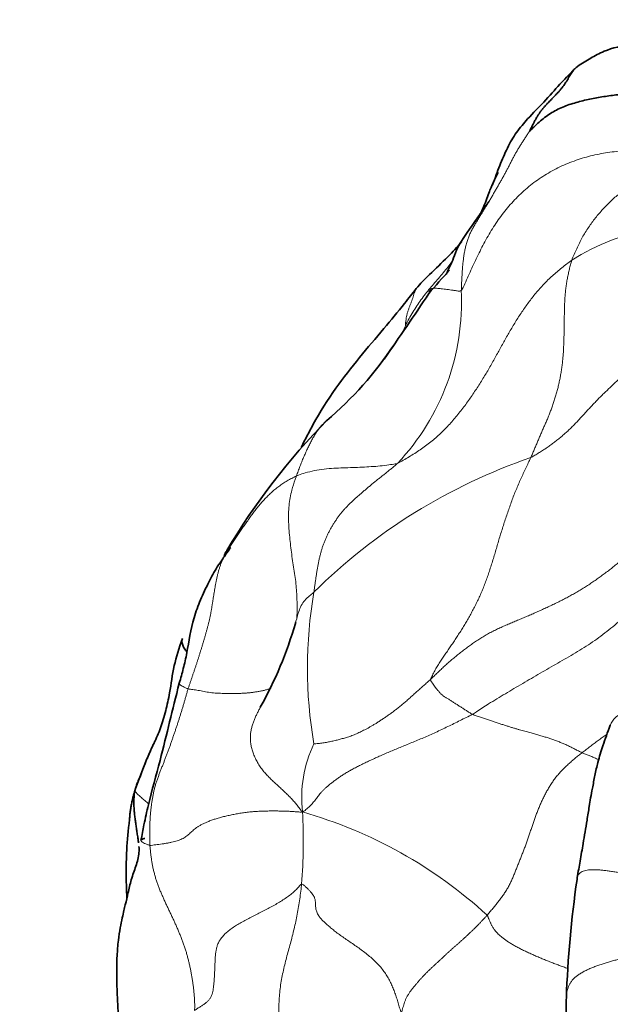
# Model space of a CAD drawing. Units: millimetres. Extents: x 0 to 1478, y 0 to 1758.
# Drawn here: x 237 to 245, y 1416 to 1430 of the extents above; entities that cross this region are included whole.
import ezdxf
from ezdxf import colors
from ezdxf.entities.mleader import LeaderData, LeaderLine
from ezdxf.math import Vec2, Vec3

# ---------------------------------------------------------------- set-up
doc = ezdxf.new("R2010")
doc.units = ezdxf.units.MM
doc.layers.add('DV7_Défaut', color=7, linetype='Continuous')
doc.layers.add('Défaut', color=7, linetype='Continuous')

# ---------------------------------------------------------------- blocks, each defined once
blk = doc.blocks.new('_DOT')
at = {"color": 0}
blk.add_line((0, 0), (-1, 0), dxfattribs=at)
at = {"color": 0, "const_width": 0.333}
blk.add_lwpolyline([(-0.1665, 0, 1), (0.1665, 0, 1)], format="xyb", close=True, dxfattribs=at)
blk = doc.blocks.new('SE6')
at = {"layer": 'DV7_Défaut', "color": 7, "linetype": 'Continuous', "lineweight": 18}
for centre, radius, start, end in [((246.275, 1423.833), 2.964, 76.715, 122.7358), ((240.011, 1425.77), 3.18, 316.8951, 2.757), ((246.609, 1416.412), 7.675, 108.915, 134.7404), ((247.06, 1420.842), 5.941, 170.0992, 189.8593), ((242.766, 1419.092), 1.724, 154.8239, 186.1157), ((233.944, 1418.506), 7.12, 355.4277, 3.2386), ((239.383, 1413.011), 6.128, 47.3612, 74.1951)]:
    blk.add_arc(centre, radius, start, end, dxfattribs=at)
at = {"layer": 'DV7_Défaut', "color": 7, "linetype": 'Continuous', "lineweight": 35}
for centre, radius, start, end in [((251.897, 1418.115), 11.997, 137.6757, 139.6748), ((178.66, 1468.872), 77.176, 325.35539, 326.14552), ((238.216, 1427.888), 4.88, 310.4024, 326.3962), ((247.743, 1417.894), 8.938, 135.3292, 149.5505), ((235.789, 1422.942), 5.381, 330.7944, 343.8378), ((241.99, 1418.365), 3.279, 153.4991, 161.7196), ((259.333, 1415.882), 14.743, 171.7482, 177.9676)]:
    blk.add_arc(centre, radius, start, end, dxfattribs=at)
for points in [[(244.108, 1428.066), (244.115, 1428.072), (244.163, 1428.12), (244.234, 1428.185), (244.307, 1428.246), (244.384, 1428.301), (244.465, 1428.348), (244.55, 1428.388), (244.639, 1428.421), (244.73, 1428.449), (244.822, 1428.473), (244.915, 1428.494), (245.008, 1428.512), (245.102, 1428.528), (245.196, 1428.541), (245.29, 1428.553), (245.384, 1428.564), (245.478, 1428.573), (245.572, 1428.583), (245.667, 1428.594), (245.761, 1428.605), (245.855, 1428.619), (245.949, 1428.634), (246.042, 1428.651), (246.136, 1428.67), (246.229, 1428.691), (246.322, 1428.714), (246.415, 1428.738), (246.507, 1428.764), (246.599, 1428.792), (246.691, 1428.821), (246.781, 1428.854), (246.87, 1428.891), (246.957, 1428.931), (247.042, 1428.977), (247.123, 1429.028), (247.202, 1429.083), (247.276, 1429.143), (247.348, 1429.207), (247.416, 1429.274), (247.482, 1429.344), (247.544, 1429.417), (247.603, 1429.492), (247.661, 1429.568), (247.718, 1429.645), (247.755, 1429.696), (247.778, 1429.732)], [(244.749, 1428.934), (244.737, 1428.923), (244.726, 1428.912), (244.715, 1428.901)], [(240.958, 1421.443), (240.959, 1421.449), (240.961, 1421.454), (240.962, 1421.46)], [(238.855, 1418.443), (238.856, 1418.43), (238.858, 1418.418), (238.859, 1418.405)]]:
    blk.add_open_spline(points, degree=3, dxfattribs=at)
for points, knots in [([(247.059, 1429.275), (246.913, 1429.242), (246.636, 1429.18), (246.082, 1429.225), (245.562, 1429.26), (245.155, 1429.171), (244.92, 1429.042), (244.813, 1428.975), (244.749, 1428.934)], [0, 0, 0, 0, 0.18585, 0.408536, 0.676769, 0.829537, 0.912857, 1, 1, 1, 1]), ([(244.694, 1428.88), (244.631, 1428.817), (244.507, 1428.694), (244.313, 1428.467), (244.106, 1428.262), (243.929, 1428.055), (243.803, 1427.841), (243.699, 1427.593), (243.643, 1427.436), (243.609, 1427.34)], [0, 0, 0, 0, 0.1805892, 0.3813367, 0.5532131, 0.6676066, 0.7757286, 0.8845428, 1, 1, 1, 1]), ([(244.746, 1428.932), (244.742, 1428.928), (244.73, 1428.919), (244.711, 1428.902), (244.692, 1428.879), (244.674, 1428.854), (244.657, 1428.827), (244.639, 1428.798), (244.622, 1428.768), (244.604, 1428.737), (244.585, 1428.707), (244.565, 1428.678), (244.543, 1428.649), (244.52, 1428.621), (244.497, 1428.594), (244.472, 1428.568), (244.448, 1428.542), (244.423, 1428.516), (244.399, 1428.49), (244.374, 1428.465), (244.35, 1428.44), (244.325, 1428.414), (244.301, 1428.388), (244.278, 1428.36), (244.255, 1428.331), (244.233, 1428.298), (244.211, 1428.264), (244.189, 1428.226), (244.167, 1428.186), (244.146, 1428.145), (244.125, 1428.102), (244.106, 1428.068), (244.108, 1428.066)], [0, 0, 0, 0, 0.023086, 0.056773, 0.090459, 0.124146, 0.157833, 0.191519, 0.225206, 0.258893, 0.292579, 0.326266, 0.359953, 0.393639, 0.427326, 0.461013, 0.4947, 0.528386, 0.562073, 0.59576, 0.629446, 0.663133, 0.69682, 0.730506, 0.764193, 0.79788, 0.831567, 0.865253, 0.89894, 0.932627, 0.966313, 1, 1, 1, 1]), ([(243.685, 1427.505), (243.646, 1427.433), (243.592, 1427.337), (243.521, 1427.123), (243.464, 1426.99), (243.438, 1426.941), (243.422, 1426.911)], [0, 0, 0, 0, 0.502079, 0.781175, 0.890987, 1, 1, 1, 1]), ([(243.557, 1427.115), (243.55, 1427.104), (243.528, 1427.073), (243.487, 1427.014), (243.428, 1426.93), (243.361, 1426.834), (243.298, 1426.746), (243.246, 1426.671), (243.191, 1426.589), (243.13, 1426.483), (243.07, 1426.314), (243.018, 1426.207), (242.982, 1426.135)], [0, 0, 0, 0, 0.043897, 0.117882, 0.188224, 0.260486, 0.339573, 0.381793, 0.428894, 0.545864, 0.701255, 1, 1, 1, 1]), ([(243.189, 1426.574), (243.132, 1426.504), (242.986, 1426.347), (242.808, 1426.183), (242.662, 1426.038), (242.611, 1425.981), (242.581, 1425.946)], [0, 0, 0, 0, 0.287743, 0.679561, 0.836499, 1, 1, 1, 1]), ([(242.581, 1425.946), (242.553, 1425.91), (242.506, 1425.849), (242.36, 1425.665), (242.132, 1425.391), (241.814, 1425.017), (241.483, 1424.598), (241.222, 1424.18), (241.09, 1423.92), (241.039, 1423.813)], [0, 0, 0, 0, 0.046359, 0.094838, 0.258971, 0.451603, 0.646759, 0.863113, 1, 1, 1, 1]), ([(240.088, 1422.466), (240.084, 1422.461), (240.066, 1422.431), (240.027, 1422.379), (239.971, 1422.297), (239.887, 1422.176), (239.787, 1421.99), (239.68, 1421.763), (239.561, 1421.443), (239.516, 1421.119), (239.451, 1420.828), (239.417, 1420.71), (239.396, 1420.641)], [0, 0, 0, 0, 0.008246, 0.052745, 0.0876, 0.14939, 0.258241, 0.383932, 0.507289, 0.750571, 0.873895, 1, 1, 1, 1]), ([(240.038, 1422.424), (240.035, 1422.421), (240.028, 1422.412), (240.018, 1422.396), (240.009, 1422.375), (240.003, 1422.36), (240.002, 1422.355)], [0, 0, 0, 0, 0.153655, 0.43577, 0.717885, 1, 1, 1, 1]), ([(239.438, 1421.24), (239.394, 1421.106), (239.315, 1420.876), (239.278, 1420.536), (239.214, 1420.262), (239.147, 1420.028), (239.09, 1419.903), (239.055, 1419.829)], [0, 0, 0, 0, 0.227048, 0.463785, 0.632511, 0.812986, 1, 1, 1, 1]), ([(239.439, 1421.242), (239.439, 1421.241), (239.436, 1421.233), (239.432, 1421.216), (239.432, 1421.19), (239.437, 1421.164), (239.448, 1421.137), (239.463, 1421.11), (239.48, 1421.085), (239.492, 1421.069), (239.497, 1421.062)], [0, 0, 0, 0, 0.008866, 0.154498, 0.300131, 0.445763, 0.591395, 0.737028, 0.88266, 1, 1, 1, 1]), ([(239.396, 1420.641), (239.349, 1420.45), (239.268, 1420.128), (239.137, 1419.578), (239.005, 1419.114), (238.933, 1418.791), (238.901, 1418.629), (238.889, 1418.564), (238.882, 1418.526)], [0, 0, 0, 0, 0.249256, 0.498891, 0.779202, 0.902547, 0.95106, 1, 1, 1, 1]), ([(245.19, 1420.074), (245.152, 1419.973), (245.096, 1419.82), (245.024, 1419.591), (244.983, 1419.397), (244.952, 1419.24), (244.927, 1419.105), (244.904, 1418.961), (244.87, 1418.753), (244.828, 1418.505), (244.793, 1418.29), (244.764, 1418.132), (244.751, 1418.064), (244.744, 1418.021)], [0, 0, 0, 0, 0.135908, 0.244062, 0.327984, 0.414901, 0.480507, 0.53491, 0.62234, 0.770659, 0.886388, 0.939978, 1, 1, 1, 1]), ([(238.8, 1419.193), (238.806, 1419.215), (238.817, 1419.246), (238.835, 1419.294), (238.852, 1419.341), (238.87, 1419.388), (238.888, 1419.435), (238.906, 1419.482), (238.925, 1419.529), (238.944, 1419.576), (238.963, 1419.623), (238.983, 1419.67), (239.004, 1419.718), (239.025, 1419.766), (239.047, 1419.812), (239.062, 1419.843), (239.069, 1419.858)], [0, 0, 0, 0, 0.071998, 0.143997, 0.215995, 0.287993, 0.359992, 0.43199, 0.503988, 0.575987, 0.647985, 0.719983, 0.791981, 0.86398, 0.935978, 1, 1, 1, 1]), ([(238.876, 1419.394), (238.872, 1419.385), (238.858, 1419.357), (238.837, 1419.31), (238.816, 1419.252), (238.803, 1419.212), (238.8, 1419.193)], [0, 0, 0, 0, 0.134112, 0.422742, 0.711371, 1, 1, 1, 1]), ([(238.727, 1418.79), (238.728, 1418.806), (238.73, 1418.842), (238.735, 1418.897), (238.743, 1418.956), (238.754, 1419.015), (238.767, 1419.073), (238.782, 1419.132), (238.792, 1419.171), (238.8, 1419.193)], [0, 0, 0, 0, 0.12158, 0.267983, 0.414387, 0.56079, 0.707193, 0.853597, 1, 1, 1, 1]), ([(238.8, 1419.193), (238.792, 1419.156), (238.789, 1419.116), (238.787, 1419.056), (238.787, 1418.995), (238.79, 1418.932), (238.796, 1418.869), (238.804, 1418.804), (238.813, 1418.739), (238.822, 1418.674), (238.833, 1418.607), (238.841, 1418.547), (238.847, 1418.51), (238.849, 1418.494)], [0, 0, 0, 0, 0.0936013, 0.1872026, 0.2808039, 0.3744053, 0.4680066, 0.5616079, 0.6552092, 0.7488105, 0.8424118, 0.9360132, 1, 1, 1, 1]), ([(238.728, 1418.806), (238.711, 1418.655), (238.687, 1418.426), (238.681, 1418.079), (238.687, 1417.867), (238.691, 1417.763), (238.692, 1417.748)], [0, 0, 0, 0, 0.37727, 0.6836543, 0.9527262, 1, 1, 1, 1]), ([(238.932, 1418.551), (238.93, 1418.55), (238.918, 1418.547), (238.9, 1418.542), (238.886, 1418.534), (238.882, 1418.528), (238.882, 1418.526)], [0, 0, 0, 0, 0.084223, 0.417994, 0.751765, 1, 1, 1, 1]), ([(238.855, 1418.443), (238.856, 1418.414), (238.857, 1418.367), (238.842, 1418.27), (238.805, 1418.151), (238.75, 1418.004), (238.712, 1417.835), (238.681, 1417.696), (238.654, 1417.587), (238.629, 1417.481), (238.601, 1417.342), (238.575, 1417.17), (238.558, 1416.957), (238.553, 1416.7), (238.565, 1416.384), (238.578, 1416.174), (238.587, 1416.037)], [0, 0, 0, 0, 0.073064, 0.142603, 0.206854, 0.338198, 0.455735, 0.542931, 0.576855, 0.610446, 0.648432, 0.694196, 0.749993, 0.817907, 0.90008, 1, 1, 1, 1]), ([(244.743, 1417.998), (244.743, 1418.001), (244.743, 1418.009), (244.743, 1418.016), (244.743, 1418.02)], [0, 0, 0, 0, 0.470186, 1, 1, 1, 1]), ([(244.6, 1416.42), (244.597, 1416.284), (244.594, 1416.064), (244.596, 1415.655), (244.6, 1415.304), (244.592, 1414.993), (244.587, 1414.861), (244.584, 1414.792)], [0, 0, 0, 0, 0.227477, 0.435378, 0.737463, 0.881951, 1, 1, 1, 1])]:
    blk.add_open_spline(points, degree=3, knots=knots, dxfattribs=at)
at = {"layer": 'DV7_Défaut', "color": 7, "linetype": 'Continuous', "lineweight": 18}
for points in [[(243.188, 1425.923), (243.205, 1425.942), (243.235, 1426.011), (243.281, 1426.115), (243.328, 1426.219), (243.376, 1426.322), (243.426, 1426.425), (243.477, 1426.527), (243.532, 1426.627), (243.59, 1426.726), (243.652, 1426.823), (243.718, 1426.918), (243.789, 1427.009), (243.864, 1427.097), (243.944, 1427.181), (244.029, 1427.261), (244.117, 1427.336), (244.211, 1427.407), (244.308, 1427.471), (244.409, 1427.53), (244.513, 1427.583), (244.62, 1427.631), (244.73, 1427.672), (244.841, 1427.708), (244.954, 1427.738), (245.069, 1427.762), (245.185, 1427.78), (245.301, 1427.793), (245.418, 1427.802), (245.536, 1427.808), (245.653, 1427.813), (245.771, 1427.817), (245.888, 1427.821), (246.006, 1427.827), (246.123, 1427.835), (246.24, 1427.845), (246.357, 1427.859), (246.472, 1427.878), (246.586, 1427.904), (246.697, 1427.937), (246.805, 1427.977), (246.909, 1428.026), (247.009, 1428.082), (247.104, 1428.145), (247.196, 1428.214), (247.256, 1428.261), (247.291, 1428.29)], [(244.672, 1426.327), (244.681, 1426.354), (244.704, 1426.406), (244.738, 1426.483), (244.774, 1426.559), (244.813, 1426.632), (244.853, 1426.702), (244.897, 1426.77), (244.943, 1426.835), (244.99, 1426.897), (245.04, 1426.957), (245.091, 1427.015), (245.144, 1427.07), (245.198, 1427.123), (245.253, 1427.174), (245.31, 1427.221), (245.367, 1427.265), (245.426, 1427.307), (245.486, 1427.347), (245.546, 1427.385), (245.607, 1427.421), (245.67, 1427.453), (245.733, 1427.483), (245.797, 1427.51), (245.862, 1427.535), (245.927, 1427.557), (245.993, 1427.579), (246.06, 1427.6), (246.127, 1427.62), (246.195, 1427.641), (246.264, 1427.662), (246.333, 1427.683), (246.404, 1427.705), (246.477, 1427.729), (246.551, 1427.753), (246.626, 1427.779), (246.701, 1427.809), (246.775, 1427.843), (246.847, 1427.882), (246.917, 1427.927), (246.985, 1427.976), (247.05, 1428.03), (247.112, 1428.088), (247.172, 1428.15), (247.23, 1428.215), (247.267, 1428.259), (247.291, 1428.29)], [(244.108, 1428.066), (244.101, 1428.058), (244.084, 1428.031), (244.056, 1427.989), (244.029, 1427.947), (244.002, 1427.905), (243.975, 1427.862), (243.949, 1427.82), (243.924, 1427.776), (243.899, 1427.732), (243.876, 1427.687), (243.852, 1427.642), (243.829, 1427.596), (243.806, 1427.551), (243.782, 1427.506), (243.757, 1427.461), (243.732, 1427.416), (243.707, 1427.371), (243.681, 1427.326), (243.655, 1427.281), (243.629, 1427.236), (243.603, 1427.191), (243.576, 1427.145), (243.549, 1427.1), (243.522, 1427.055), (243.494, 1427.01), (243.466, 1426.965), (243.438, 1426.919), (243.41, 1426.873), (243.382, 1426.827), (243.354, 1426.779), (243.328, 1426.731), (243.304, 1426.682), (243.282, 1426.631), (243.264, 1426.578), (243.249, 1426.523), (243.236, 1426.467), (243.225, 1426.409), (243.217, 1426.35), (243.21, 1426.29), (243.204, 1426.23), (243.2, 1426.169), (243.196, 1426.108), (243.193, 1426.046), (243.19, 1425.985), (243.189, 1425.944), (243.188, 1425.923)], [(242.333, 1423.597), (242.355, 1423.607), (242.407, 1423.637), (242.485, 1423.683), (242.561, 1423.73), (242.636, 1423.779), (242.708, 1423.83), (242.778, 1423.884), (242.846, 1423.941), (242.91, 1423.999), (242.972, 1424.06), (243.032, 1424.123), (243.089, 1424.188), (243.143, 1424.253), (243.196, 1424.32), (243.247, 1424.388), (243.296, 1424.457), (243.344, 1424.526), (243.39, 1424.595), (243.435, 1424.665), (243.479, 1424.736), (243.522, 1424.806), (243.563, 1424.877), (243.603, 1424.948), (243.643, 1425.018), (243.682, 1425.089), (243.72, 1425.159), (243.759, 1425.228), (243.797, 1425.297), (243.836, 1425.365), (243.876, 1425.433), (243.916, 1425.5), (243.958, 1425.567), (244.001, 1425.632), (244.046, 1425.697), (244.092, 1425.76), (244.139, 1425.823), (244.189, 1425.885), (244.241, 1425.946), (244.296, 1426.005), (244.352, 1426.062), (244.412, 1426.118), (244.474, 1426.172), (244.539, 1426.225), (244.605, 1426.277), (244.649, 1426.311), (244.672, 1426.327)], [(244.121, 1423.673), (244.129, 1423.69), (244.144, 1423.726), (244.166, 1423.779), (244.189, 1423.833), (244.212, 1423.886), (244.235, 1423.939), (244.258, 1423.992), (244.281, 1424.045), (244.304, 1424.098), (244.327, 1424.152), (244.35, 1424.205), (244.372, 1424.26), (244.394, 1424.315), (244.414, 1424.371), (244.433, 1424.428), (244.451, 1424.486), (244.468, 1424.544), (244.484, 1424.603), (244.498, 1424.663), (244.512, 1424.724), (244.523, 1424.785), (244.534, 1424.848), (244.543, 1424.911), (244.55, 1424.974), (244.556, 1425.039), (244.56, 1425.103), (244.563, 1425.169), (244.566, 1425.234), (244.568, 1425.3), (244.569, 1425.366), (244.57, 1425.432), (244.571, 1425.498), (244.572, 1425.565), (244.573, 1425.631), (244.575, 1425.697), (244.577, 1425.763), (244.581, 1425.828), (244.586, 1425.893), (244.593, 1425.958), (244.602, 1426.021), (244.613, 1426.084), (244.626, 1426.146), (244.64, 1426.207), (244.655, 1426.267), (244.665, 1426.307), (244.672, 1426.327)], [(244.121, 1423.673), (244.14, 1423.683), (244.175, 1423.704), (244.227, 1423.735), (244.279, 1423.768), (244.33, 1423.801), (244.379, 1423.836), (244.427, 1423.871), (244.474, 1423.907), (244.519, 1423.945), (244.564, 1423.982), (244.607, 1424.021), (244.649, 1424.06), (244.689, 1424.1), (244.729, 1424.14), (244.767, 1424.181), (244.805, 1424.223), (244.843, 1424.264), (244.88, 1424.305), (244.918, 1424.346), (244.956, 1424.386), (244.994, 1424.426), (245.033, 1424.466), (245.072, 1424.505), (245.112, 1424.544), (245.152, 1424.582), (245.192, 1424.621), (245.231, 1424.659), (245.272, 1424.697), (245.312, 1424.734), (245.353, 1424.771), (245.393, 1424.808), (245.434, 1424.845), (245.475, 1424.882), (245.516, 1424.918), (245.556, 1424.955), (245.596, 1424.991), (245.637, 1425.028), (245.677, 1425.063), (245.717, 1425.099), (245.758, 1425.135), (245.798, 1425.17), (245.839, 1425.205), (245.88, 1425.24), (245.922, 1425.274), (245.95, 1425.297), (245.964, 1425.308)], [(242.774, 1420.69), (242.78, 1420.704), (242.799, 1420.745), (242.829, 1420.806), (242.862, 1420.864), (242.897, 1420.921), (242.934, 1420.976), (242.972, 1421.031), (243.01, 1421.086), (243.048, 1421.141), (243.087, 1421.197), (243.124, 1421.254), (243.161, 1421.312), (243.198, 1421.37), (243.234, 1421.43), (243.27, 1421.49), (243.305, 1421.552), (243.34, 1421.615), (243.373, 1421.679), (243.406, 1421.745), (243.437, 1421.811), (243.466, 1421.879), (243.494, 1421.949), (243.521, 1422.02), (243.547, 1422.092), (243.571, 1422.166), (243.595, 1422.24), (243.619, 1422.316), (243.642, 1422.393), (243.664, 1422.47), (243.687, 1422.548), (243.71, 1422.626), (243.735, 1422.704), (243.759, 1422.781), (243.785, 1422.858), (243.811, 1422.936), (243.838, 1423.013), (243.865, 1423.09), (243.894, 1423.166), (243.924, 1423.241), (243.955, 1423.314), (243.987, 1423.386), (244.021, 1423.458), (244.055, 1423.529), (244.088, 1423.601), (244.11, 1423.648), (244.121, 1423.673)], [(242.333, 1423.597), (242.32, 1423.584), (242.293, 1423.562), (242.251, 1423.528), (242.209, 1423.494), (242.168, 1423.46), (242.125, 1423.427), (242.083, 1423.394), (242.042, 1423.361), (242.001, 1423.328), (241.961, 1423.295), (241.922, 1423.262), (241.884, 1423.229), (241.846, 1423.196), (241.808, 1423.163), (241.77, 1423.13), (241.734, 1423.097), (241.698, 1423.063), (241.664, 1423.029), (241.631, 1422.995), (241.6, 1422.961), (241.571, 1422.925), (241.543, 1422.889), (241.516, 1422.852), (241.491, 1422.815), (241.467, 1422.776), (241.443, 1422.737), (241.42, 1422.697), (241.399, 1422.657), (241.378, 1422.615), (241.36, 1422.573), (241.342, 1422.529), (241.327, 1422.485), (241.312, 1422.44), (241.299, 1422.395), (241.287, 1422.348), (241.276, 1422.301), (241.266, 1422.254), (241.257, 1422.206), (241.249, 1422.158), (241.241, 1422.109), (241.234, 1422.06), (241.227, 1422.011), (241.22, 1421.962), (241.213, 1421.913), (241.209, 1421.88), (241.207, 1421.864)], [(240.971, 1423.426), (240.961, 1423.421), (240.94, 1423.41), (240.908, 1423.394), (240.877, 1423.377), (240.847, 1423.36), (240.817, 1423.342), (240.788, 1423.324), (240.76, 1423.305), (240.733, 1423.285), (240.707, 1423.265), (240.681, 1423.244), (240.656, 1423.223), (240.632, 1423.2), (240.608, 1423.178), (240.584, 1423.155), (240.56, 1423.131), (240.537, 1423.106), (240.514, 1423.081), (240.491, 1423.056), (240.469, 1423.03), (240.447, 1423.003), (240.426, 1422.976), (240.405, 1422.949), (240.385, 1422.922), (240.365, 1422.894), (240.345, 1422.867), (240.326, 1422.839), (240.306, 1422.811), (240.287, 1422.784), (240.267, 1422.756), (240.248, 1422.729), (240.229, 1422.702), (240.211, 1422.675), (240.193, 1422.648), (240.175, 1422.621), (240.157, 1422.594), (240.139, 1422.567), (240.121, 1422.54), (240.103, 1422.513), (240.085, 1422.486), (240.067, 1422.458), (240.05, 1422.431), (240.032, 1422.404), (240.015, 1422.376), (240.004, 1422.358), (240.002, 1422.355)], [(240.002, 1422.355), (240, 1422.349), (239.988, 1422.323), (239.972, 1422.284), (239.956, 1422.244), (239.942, 1422.204), (239.929, 1422.163), (239.917, 1422.121), (239.907, 1422.079), (239.898, 1422.036), (239.889, 1421.993), (239.881, 1421.95), (239.874, 1421.907), (239.866, 1421.864), (239.859, 1421.821), (239.853, 1421.777), (239.846, 1421.734), (239.839, 1421.691), (239.833, 1421.648), (239.825, 1421.605), (239.817, 1421.563), (239.809, 1421.521), (239.799, 1421.479), (239.789, 1421.438), (239.778, 1421.397), (239.767, 1421.356), (239.756, 1421.315), (239.744, 1421.275), (239.733, 1421.235), (239.721, 1421.195), (239.709, 1421.154), (239.697, 1421.114), (239.684, 1421.074), (239.672, 1421.035), (239.66, 1420.995), (239.647, 1420.955), (239.634, 1420.916), (239.621, 1420.876), (239.608, 1420.837), (239.595, 1420.798), (239.581, 1420.759), (239.568, 1420.72), (239.555, 1420.68), (239.542, 1420.641), (239.528, 1420.602), (239.519, 1420.576), (239.515, 1420.563)], [(242.774, 1420.69), (242.79, 1420.705), (242.821, 1420.735), (242.868, 1420.78), (242.915, 1420.826), (242.962, 1420.87), (243.011, 1420.914), (243.061, 1420.957), (243.112, 1420.999), (243.163, 1421.041), (243.216, 1421.082), (243.269, 1421.122), (243.323, 1421.162), (243.379, 1421.2), (243.436, 1421.237), (243.494, 1421.273), (243.553, 1421.307), (243.614, 1421.339), (243.676, 1421.369), (243.738, 1421.398), (243.802, 1421.425), (243.866, 1421.452), (243.929, 1421.479), (243.993, 1421.506), (244.057, 1421.533), (244.12, 1421.56), (244.184, 1421.588), (244.247, 1421.616), (244.31, 1421.645), (244.373, 1421.674), (244.435, 1421.703), (244.497, 1421.734), (244.559, 1421.765), (244.619, 1421.797), (244.68, 1421.83), (244.739, 1421.865), (244.798, 1421.9), (244.856, 1421.936), (244.914, 1421.973), (244.971, 1422.012), (245.027, 1422.051), (245.082, 1422.09), (245.137, 1422.131), (245.191, 1422.172), (245.244, 1422.214), (245.28, 1422.242), (245.297, 1422.257)], [(241.206, 1419.825), (241.211, 1419.824), (241.233, 1419.825), (241.265, 1419.828), (241.297, 1419.832), (241.328, 1419.836), (241.359, 1419.841), (241.389, 1419.846), (241.418, 1419.852), (241.447, 1419.858), (241.476, 1419.865), (241.504, 1419.872), (241.532, 1419.879), (241.56, 1419.887), (241.588, 1419.894), (241.617, 1419.901), (241.645, 1419.909), (241.674, 1419.918), (241.703, 1419.928), (241.733, 1419.94), (241.764, 1419.953), (241.795, 1419.968), (241.827, 1419.983), (241.859, 1419.998), (241.891, 1420.014), (241.925, 1420.032), (241.959, 1420.05), (241.995, 1420.071), (242.032, 1420.093), (242.071, 1420.118), (242.112, 1420.145), (242.154, 1420.173), (242.196, 1420.202), (242.238, 1420.232), (242.281, 1420.263), (242.323, 1420.295), (242.366, 1420.329), (242.41, 1420.365), (242.454, 1420.404), (242.499, 1420.444), (242.544, 1420.485), (242.59, 1420.526), (242.636, 1420.567), (242.682, 1420.608), (242.728, 1420.649), (242.759, 1420.676), (242.774, 1420.69)], [(243.337, 1420.221), (243.327, 1420.225), (243.315, 1420.233), (243.296, 1420.245), (243.276, 1420.258), (243.257, 1420.27), (243.237, 1420.283), (243.218, 1420.295), (243.199, 1420.308), (243.179, 1420.32), (243.16, 1420.332), (243.141, 1420.345), (243.121, 1420.357), (243.102, 1420.37), (243.083, 1420.382), (243.064, 1420.394), (243.046, 1420.406), (243.028, 1420.417), (243.01, 1420.428), (242.994, 1420.438), (242.978, 1420.447), (242.963, 1420.457), (242.949, 1420.466), (242.936, 1420.476), (242.924, 1420.487), (242.912, 1420.498), (242.901, 1420.51), (242.89, 1420.523), (242.879, 1420.535), (242.869, 1420.547), (242.86, 1420.558), (242.851, 1420.569), (242.843, 1420.579), (242.836, 1420.588), (242.83, 1420.597), (242.824, 1420.605), (242.818, 1420.613), (242.812, 1420.621), (242.806, 1420.63), (242.801, 1420.638), (242.795, 1420.647), (242.789, 1420.655), (242.784, 1420.663), (242.779, 1420.671), (242.774, 1420.678), (242.771, 1420.682), (242.774, 1420.69)], [(239.515, 1420.563), (239.51, 1420.547), (239.501, 1420.516), (239.488, 1420.469), (239.474, 1420.422), (239.461, 1420.375), (239.447, 1420.329), (239.433, 1420.282), (239.419, 1420.236), (239.404, 1420.19), (239.39, 1420.143), (239.375, 1420.097), (239.359, 1420.051), (239.344, 1420.005), (239.328, 1419.959), (239.312, 1419.913), (239.297, 1419.867), (239.281, 1419.821), (239.264, 1419.775), (239.248, 1419.73), (239.231, 1419.684), (239.213, 1419.638), (239.196, 1419.593), (239.178, 1419.547), (239.16, 1419.501), (239.142, 1419.455), (239.124, 1419.408), (239.107, 1419.361), (239.09, 1419.314), (239.075, 1419.266), (239.062, 1419.218), (239.051, 1419.169), (239.041, 1419.12), (239.033, 1419.07), (239.025, 1419.02), (239.018, 1418.97), (239.013, 1418.919), (239.008, 1418.869), (239.005, 1418.818), (239.002, 1418.767), (239.001, 1418.716), (239, 1418.664), (239, 1418.613), (239, 1418.562), (239.001, 1418.51), (239.001, 1418.476), (239.002, 1418.459)], [(241.052, 1418.908), (241.069, 1418.912), (241.087, 1418.928), (241.113, 1418.951), (241.138, 1418.973), (241.161, 1418.996), (241.183, 1419.019), (241.203, 1419.043), (241.222, 1419.066), (241.241, 1419.09), (241.259, 1419.114), (241.278, 1419.139), (241.298, 1419.164), (241.322, 1419.191), (241.349, 1419.218), (241.379, 1419.245), (241.413, 1419.274), (241.45, 1419.303), (241.489, 1419.333), (241.53, 1419.362), (241.574, 1419.392), (241.62, 1419.422), (241.67, 1419.452), (241.722, 1419.481), (241.777, 1419.51), (241.834, 1419.539), (241.894, 1419.568), (241.956, 1419.598), (242.019, 1419.627), (242.084, 1419.657), (242.152, 1419.686), (242.221, 1419.716), (242.293, 1419.746), (242.366, 1419.776), (242.442, 1419.808), (242.52, 1419.84), (242.6, 1419.872), (242.68, 1419.906), (242.761, 1419.941), (242.842, 1419.978), (242.924, 1420.016), (243.006, 1420.056), (243.089, 1420.096), (243.171, 1420.137), (243.254, 1420.179), (243.31, 1420.206), (243.337, 1420.221)], [(244.811, 1419.705), (244.802, 1419.708), (244.786, 1419.717), (244.762, 1419.729), (244.738, 1419.741), (244.714, 1419.753), (244.69, 1419.766), (244.666, 1419.778), (244.642, 1419.79), (244.617, 1419.801), (244.592, 1419.813), (244.568, 1419.824), (244.543, 1419.834), (244.518, 1419.844), (244.493, 1419.855), (244.468, 1419.865), (244.442, 1419.874), (244.417, 1419.884), (244.392, 1419.892), (244.367, 1419.9), (244.341, 1419.908), (244.314, 1419.915), (244.287, 1419.923), (244.258, 1419.931), (244.23, 1419.94), (244.2, 1419.948), (244.17, 1419.957), (244.14, 1419.966), (244.109, 1419.974), (244.076, 1419.984), (244.043, 1419.993), (244.008, 1420.003), (243.971, 1420.013), (243.932, 1420.024), (243.892, 1420.036), (243.85, 1420.049), (243.805, 1420.063), (243.758, 1420.078), (243.708, 1420.094), (243.657, 1420.111), (243.605, 1420.129), (243.552, 1420.147), (243.498, 1420.165), (243.444, 1420.184), (243.389, 1420.202), (243.352, 1420.215), (243.337, 1420.221)], [(243.534, 1417.519), (243.547, 1417.534), (243.572, 1417.564), (243.61, 1417.609), (243.648, 1417.654), (243.684, 1417.7), (243.72, 1417.747), (243.754, 1417.794), (243.786, 1417.843), (243.816, 1417.892), (243.843, 1417.944), (243.867, 1417.996), (243.89, 1418.049), (243.912, 1418.103), (243.933, 1418.157), (243.955, 1418.211), (243.976, 1418.264), (243.997, 1418.318), (244.018, 1418.372), (244.039, 1418.426), (244.059, 1418.48), (244.078, 1418.534), (244.097, 1418.588), (244.115, 1418.643), (244.134, 1418.697), (244.152, 1418.752), (244.17, 1418.806), (244.19, 1418.86), (244.21, 1418.914), (244.232, 1418.968), (244.255, 1419.021), (244.279, 1419.073), (244.304, 1419.126), (244.331, 1419.177), (244.36, 1419.228), (244.391, 1419.278), (244.424, 1419.326), (244.459, 1419.374), (244.497, 1419.42), (244.537, 1419.464), (244.58, 1419.507), (244.624, 1419.549), (244.669, 1419.589), (244.715, 1419.629), (244.763, 1419.667), (244.795, 1419.692), (244.811, 1419.705)], [(239.002, 1418.459), (239.013, 1418.457), (239.039, 1418.461), (239.079, 1418.467), (239.122, 1418.472), (239.165, 1418.478), (239.209, 1418.484), (239.252, 1418.492), (239.294, 1418.5), (239.333, 1418.509), (239.369, 1418.52), (239.403, 1418.532), (239.433, 1418.545), (239.461, 1418.561), (239.487, 1418.578), (239.511, 1418.596), (239.534, 1418.615), (239.556, 1418.635), (239.577, 1418.655), (239.601, 1418.676), (239.628, 1418.697), (239.66, 1418.718), (239.696, 1418.738), (239.736, 1418.758), (239.78, 1418.777), (239.828, 1418.796), (239.88, 1418.813), (239.935, 1418.83), (239.993, 1418.845), (240.053, 1418.859), (240.115, 1418.872), (240.179, 1418.884), (240.244, 1418.895), (240.311, 1418.904), (240.379, 1418.911), (240.447, 1418.916), (240.517, 1418.919), (240.586, 1418.921), (240.654, 1418.921), (240.72, 1418.921), (240.785, 1418.92), (240.846, 1418.918), (240.903, 1418.915), (240.956, 1418.912), (241.005, 1418.907), (241.036, 1418.905), (241.052, 1418.908)], [(239.002, 1418.459), (239.003, 1418.442), (239.007, 1418.408), (239.012, 1418.358), (239.018, 1418.308), (239.025, 1418.257), (239.034, 1418.207), (239.043, 1418.157), (239.055, 1418.106), (239.068, 1418.056), (239.083, 1418.006), (239.099, 1417.956), (239.117, 1417.907), (239.137, 1417.857), (239.157, 1417.808), (239.179, 1417.759), (239.201, 1417.71), (239.224, 1417.661), (239.247, 1417.612), (239.27, 1417.564), (239.293, 1417.515), (239.316, 1417.466), (239.338, 1417.417), (239.36, 1417.368), (239.381, 1417.318), (239.402, 1417.269), (239.422, 1417.219), (239.441, 1417.169), (239.459, 1417.118), (239.476, 1417.068), (239.492, 1417.017), (239.506, 1416.967), (239.519, 1416.916), (239.532, 1416.865), (239.543, 1416.813), (239.553, 1416.762), (239.563, 1416.711), (239.571, 1416.659), (239.579, 1416.608), (239.586, 1416.557), (239.592, 1416.505), (239.597, 1416.454), (239.601, 1416.403), (239.603, 1416.352), (239.605, 1416.301), (239.606, 1416.267), (239.6, 1416.238)], [(239.6, 1416.238), (239.618, 1416.25), (239.643, 1416.266), (239.681, 1416.29), (239.718, 1416.314), (239.751, 1416.338), (239.781, 1416.365), (239.806, 1416.393), (239.825, 1416.424), (239.838, 1416.457), (239.848, 1416.492), (239.854, 1416.529), (239.859, 1416.567), (239.862, 1416.606), (239.865, 1416.646), (239.868, 1416.689), (239.871, 1416.732), (239.873, 1416.777), (239.874, 1416.822), (239.876, 1416.867), (239.878, 1416.913), (239.88, 1416.96), (239.885, 1417.006), (239.892, 1417.053), (239.903, 1417.1), (239.921, 1417.146), (239.947, 1417.191), (239.98, 1417.235), (240.021, 1417.278), (240.069, 1417.318), (240.123, 1417.357), (240.182, 1417.395), (240.246, 1417.431), (240.313, 1417.466), (240.381, 1417.502), (240.451, 1417.537), (240.52, 1417.572), (240.59, 1417.608), (240.659, 1417.646), (240.726, 1417.684), (240.791, 1417.724), (240.853, 1417.766), (240.91, 1417.809), (240.96, 1417.855), (241.004, 1417.903), (241.03, 1417.935), (241.041, 1417.938)], [(241.002, 1413.414), (240.998, 1413.449), (240.99, 1413.519), (240.98, 1413.625), (240.971, 1413.729), (240.964, 1413.834), (240.958, 1413.938), (240.953, 1414.042), (240.948, 1414.146), (240.942, 1414.249), (240.936, 1414.353), (240.929, 1414.456), (240.92, 1414.56), (240.911, 1414.664), (240.9, 1414.768), (240.888, 1414.873), (240.874, 1414.978), (240.86, 1415.083), (240.845, 1415.189), (240.83, 1415.295), (240.814, 1415.401), (240.798, 1415.507), (240.783, 1415.613), (240.769, 1415.72), (240.757, 1415.827), (240.747, 1415.933), (240.739, 1416.039), (240.735, 1416.144), (240.734, 1416.249), (240.737, 1416.353), (240.744, 1416.455), (240.755, 1416.557), (240.771, 1416.656), (240.791, 1416.755), (240.813, 1416.852), (240.838, 1416.948), (240.864, 1417.044), (240.89, 1417.139), (240.916, 1417.236), (240.94, 1417.334), (240.963, 1417.433), (240.983, 1417.533), (241.001, 1417.635), (241.017, 1417.738), (241.03, 1417.842), (241.038, 1417.912), (241.041, 1417.938)], [(241.041, 1417.938), (241.054, 1417.941), (241.075, 1417.921), (241.107, 1417.891), (241.136, 1417.862), (241.162, 1417.834), (241.184, 1417.808), (241.201, 1417.783), (241.213, 1417.761), (241.22, 1417.74), (241.224, 1417.719), (241.226, 1417.699), (241.227, 1417.679), (241.228, 1417.658), (241.229, 1417.636), (241.232, 1417.613), (241.236, 1417.589), (241.244, 1417.564), (241.255, 1417.538), (241.271, 1417.51), (241.292, 1417.481), (241.32, 1417.45), (241.355, 1417.416), (241.396, 1417.38), (241.442, 1417.342), (241.493, 1417.301), (241.549, 1417.259), (241.609, 1417.216), (241.674, 1417.172), (241.741, 1417.126), (241.809, 1417.079), (241.875, 1417.03), (241.939, 1416.979), (242, 1416.928), (242.055, 1416.874), (242.105, 1416.82), (242.149, 1416.763), (242.188, 1416.705), (242.221, 1416.646), (242.251, 1416.585), (242.278, 1416.522), (242.302, 1416.456), (242.324, 1416.39), (242.344, 1416.322), (242.364, 1416.255), (242.377, 1416.209), (242.382, 1416.185)], [(243.534, 1417.519), (243.525, 1417.509), (243.507, 1417.489), (243.479, 1417.458), (243.451, 1417.428), (243.422, 1417.399), (243.393, 1417.369), (243.364, 1417.34), (243.334, 1417.311), (243.304, 1417.283), (243.274, 1417.254), (243.243, 1417.226), (243.213, 1417.198), (243.182, 1417.171), (243.151, 1417.143), (243.12, 1417.116), (243.088, 1417.088), (243.058, 1417.061), (243.027, 1417.033), (242.996, 1417.005), (242.966, 1416.977), (242.936, 1416.948), (242.906, 1416.92), (242.875, 1416.892), (242.845, 1416.864), (242.814, 1416.836), (242.784, 1416.807), (242.754, 1416.779), (242.724, 1416.751), (242.695, 1416.721), (242.667, 1416.691), (242.639, 1416.661), (242.612, 1416.63), (242.586, 1416.599), (242.559, 1416.567), (242.533, 1416.536), (242.509, 1416.504), (242.486, 1416.471), (242.465, 1416.437), (242.447, 1416.403), (242.432, 1416.368), (242.419, 1416.332), (242.408, 1416.296), (242.399, 1416.259), (242.39, 1416.222), (242.385, 1416.198), (242.382, 1416.185)]]:
    blk.add_open_spline(points, degree=3, dxfattribs=at)
for points, knots in [([(242.436, 1425.443), (242.453, 1425.483), (242.485, 1425.542), (242.535, 1425.628), (242.588, 1425.713), (242.644, 1425.795), (242.704, 1425.874), (242.767, 1425.951), (242.832, 1426.026), (242.897, 1426.102), (242.961, 1426.178), (243.019, 1426.249), (243.054, 1426.296), (243.069, 1426.316)], [0, 0, 0, 0, 0.0930225, 0.186045, 0.2790675, 0.3720901, 0.4651126, 0.5581351, 0.6511576, 0.7441801, 0.8372026, 0.9302252, 1, 1, 1, 1]), ([(242.581, 1425.946), (242.578, 1425.942), (242.571, 1425.928), (242.561, 1425.903), (242.551, 1425.871), (242.54, 1425.836), (242.528, 1425.801), (242.515, 1425.765), (242.501, 1425.728), (242.487, 1425.691), (242.473, 1425.653), (242.461, 1425.614), (242.451, 1425.573), (242.444, 1425.531), (242.439, 1425.488), (242.436, 1425.458), (242.436, 1425.443)], [0, 0, 0, 0, 0.035255, 0.109466, 0.183677, 0.257888, 0.332099, 0.406311, 0.480522, 0.554733, 0.628944, 0.703155, 0.777366, 0.851578, 0.925789, 1, 1, 1, 1]), ([(242.751, 1425.878), (242.752, 1425.883), (242.754, 1425.892), (242.757, 1425.905), (242.761, 1425.917), (242.767, 1425.928), (242.774, 1425.937), (242.785, 1425.944), (242.8, 1425.949), (242.819, 1425.951), (242.842, 1425.951), (242.87, 1425.949), (242.901, 1425.946), (242.936, 1425.942), (242.974, 1425.937), (243.014, 1425.932), (243.056, 1425.926), (243.1, 1425.92), (243.144, 1425.913), (243.175, 1425.909), (243.188, 1425.923)], [0, 0, 0, 0, 0.053306, 0.108994, 0.164682, 0.22037, 0.276058, 0.331746, 0.387433, 0.443121, 0.498809, 0.554497, 0.610185, 0.665873, 0.721561, 0.777249, 0.832936, 0.888624, 0.944312, 1, 1, 1, 1]), ([(242.403, 1425.369), (242.404, 1425.373), (242.414, 1425.396), (242.423, 1425.42), (242.436, 1425.443)], [0, 0, 0, 0, 0.14698, 1, 1, 1, 1]), ([(241.381, 1424.173), (241.378, 1424.171), (241.362, 1424.157), (241.333, 1424.13), (241.296, 1424.089), (241.262, 1424.046), (241.23, 1423.999), (241.201, 1423.95), (241.173, 1423.899), (241.145, 1423.846), (241.119, 1423.791), (241.093, 1423.734), (241.068, 1423.676), (241.042, 1423.616), (241.018, 1423.554), (240.994, 1423.491), (240.979, 1423.448), (240.971, 1423.426)], [0, 0, 0, 0, 0.012097, 0.082661, 0.153226, 0.22379, 0.294355, 0.364919, 0.435484, 0.506048, 0.576613, 0.647177, 0.717742, 0.788306, 0.858871, 0.929435, 1, 1, 1, 1]), ([(242.333, 1423.597), (242.319, 1423.591), (242.282, 1423.585), (242.204, 1423.574), (242.097, 1423.56), (241.977, 1423.551), (241.855, 1423.544), (241.728, 1423.539), (241.601, 1423.535), (241.476, 1423.531), (241.343, 1423.522), (241.212, 1423.499), (241.098, 1423.471), (241.019, 1423.445), (240.981, 1423.43), (240.971, 1423.426)], [0, 0, 0, 0, 0.022727, 0.090909, 0.181818, 0.272727, 0.363636, 0.454545, 0.545455, 0.636364, 0.727273, 0.818182, 0.909091, 0.977273, 1, 1, 1, 1]), ([(240.971, 1423.426), (240.965, 1423.411), (240.944, 1423.348), (240.903, 1423.221), (240.866, 1423.031), (240.863, 1422.806), (240.883, 1422.573), (240.91, 1422.344), (240.948, 1422.116), (240.976, 1421.893), (240.981, 1421.69), (240.98, 1421.559), (240.977, 1421.501)], [0, 0, 0, 0, 0.028268, 0.113073, 0.226145, 0.339218, 0.452291, 0.565363, 0.678436, 0.791509, 0.904581, 1, 1, 1, 1]), ([(240.962, 1421.46), (240.966, 1421.477), (240.977, 1421.519), (240.996, 1421.586), (241.024, 1421.664), (241.068, 1421.738), (241.124, 1421.797), (241.174, 1421.838), (241.198, 1421.855), (241.207, 1421.864)], [0, 0, 0, 0, 0.115623, 0.292498, 0.469374, 0.646249, 0.823125, 0.955781, 1, 1, 1, 1]), ([(243.337, 1420.221), (243.355, 1420.232), (243.427, 1420.279), (243.571, 1420.373), (243.779, 1420.498), (244.012, 1420.636), (244.247, 1420.773), (244.484, 1420.91), (244.722, 1421.046), (244.955, 1421.191), (245.172, 1421.355), (245.379, 1421.528), (245.555, 1421.699), (245.678, 1421.826), (245.739, 1421.889), (245.754, 1421.905)], [0, 0, 0, 0, 0.022727, 0.090909, 0.181818, 0.272727, 0.363636, 0.454545, 0.545455, 0.636364, 0.727273, 0.818182, 0.909091, 0.977273, 1, 1, 1, 1]), ([(246.543, 1420.772), (246.535, 1420.771), (246.51, 1420.76), (246.474, 1420.744), (246.44, 1420.726), (246.409, 1420.707), (246.38, 1420.686), (246.354, 1420.665), (246.328, 1420.643), (246.302, 1420.621), (246.276, 1420.599), (246.249, 1420.577), (246.22, 1420.555), (246.191, 1420.534), (246.16, 1420.513), (246.126, 1420.494), (246.09, 1420.476), (246.051, 1420.459), (246.009, 1420.444), (245.965, 1420.43), (245.919, 1420.417), (245.872, 1420.404), (245.824, 1420.392), (245.777, 1420.379), (245.729, 1420.367), (245.681, 1420.354), (245.634, 1420.341), (245.587, 1420.328), (245.541, 1420.315), (245.496, 1420.301), (245.453, 1420.286), (245.411, 1420.27), (245.372, 1420.252), (245.335, 1420.233), (245.303, 1420.212), (245.273, 1420.19), (245.248, 1420.166), (245.227, 1420.142), (245.209, 1420.116), (245.197, 1420.093), (245.192, 1420.079), (245.19, 1420.074)], [0, 0, 0, 0, 0.02594, 0.051881, 0.077821, 0.103762, 0.129702, 0.155643, 0.181583, 0.207523, 0.233464, 0.259404, 0.285345, 0.311285, 0.337225, 0.363166, 0.389106, 0.415047, 0.440987, 0.466928, 0.492868, 0.518808, 0.544749, 0.570689, 0.59663, 0.62257, 0.64851, 0.674451, 0.700391, 0.726332, 0.752272, 0.778213, 0.804153, 0.830093, 0.856034, 0.881974, 0.907915, 0.933855, 0.959795, 0.985736, 1, 1, 1, 1]), ([(239.395, 1420.639), (239.395, 1420.636), (239.396, 1420.63), (239.405, 1420.619), (239.423, 1420.607), (239.449, 1420.593), (239.479, 1420.578), (239.502, 1420.567), (239.515, 1420.563)], [0, 0, 0, 0, 0.158925, 0.32714, 0.495355, 0.66357, 0.831785, 1, 1, 1, 1]), ([(239.515, 1420.563), (239.524, 1420.56), (239.546, 1420.558), (239.58, 1420.553), (239.615, 1420.549), (239.651, 1420.543), (239.689, 1420.536), (239.729, 1420.528), (239.77, 1420.521), (239.813, 1420.514), (239.857, 1420.509), (239.903, 1420.506), (239.949, 1420.504), (239.997, 1420.502), (240.045, 1420.501), (240.093, 1420.5), (240.141, 1420.5), (240.19, 1420.501), (240.238, 1420.503), (240.287, 1420.506), (240.336, 1420.51), (240.384, 1420.516), (240.432, 1420.523), (240.479, 1420.531), (240.525, 1420.54), (240.568, 1420.551), (240.603, 1420.562), (240.624, 1420.569), (240.631, 1420.572)], [0, 0, 0, 0, 0.039006, 0.078013, 0.117019, 0.156026, 0.195032, 0.234039, 0.273045, 0.312052, 0.351058, 0.390064, 0.429071, 0.468077, 0.507084, 0.54609, 0.585097, 0.624103, 0.66311, 0.702116, 0.741123, 0.780129, 0.819135, 0.858142, 0.897148, 0.936155, 0.975161, 1, 1, 1, 1]), ([(240.487, 1420.316), (240.482, 1420.308), (240.469, 1420.284), (240.449, 1420.245), (240.427, 1420.199), (240.406, 1420.152), (240.388, 1420.104), (240.373, 1420.055), (240.361, 1420.005), (240.354, 1419.953), (240.351, 1419.9), (240.354, 1419.845), (240.363, 1419.788), (240.378, 1419.731), (240.399, 1419.673), (240.426, 1419.614), (240.457, 1419.557), (240.494, 1419.502), (240.534, 1419.449), (240.578, 1419.4), (240.624, 1419.353), (240.672, 1419.308), (240.72, 1419.264), (240.768, 1419.22), (240.815, 1419.176), (240.86, 1419.132), (240.904, 1419.087), (240.944, 1419.042), (240.981, 1418.997), (241.016, 1418.952), (241.038, 1418.922), (241.052, 1418.908)], [0, 0, 0, 0, 0.019073, 0.054106, 0.089139, 0.124172, 0.159205, 0.194239, 0.229272, 0.264305, 0.299338, 0.334371, 0.369404, 0.404437, 0.43947, 0.474503, 0.509537, 0.54457, 0.579603, 0.614636, 0.649669, 0.684702, 0.719735, 0.754768, 0.789801, 0.824834, 0.859868, 0.894901, 0.929934, 0.964967, 1, 1, 1, 1]), ([(244.811, 1419.705), (244.829, 1419.718), (244.864, 1419.746), (244.918, 1419.788), (244.971, 1419.829), (245.026, 1419.869), (245.081, 1419.908), (245.122, 1419.937), (245.144, 1419.952), (245.147, 1419.955)], [0, 0, 0, 0, 0.16125, 0.322499, 0.483749, 0.644999, 0.806249, 0.967498, 1, 1, 1, 1]), ([(245.035, 1419.611), (245.033, 1419.612), (245.023, 1419.616), (245.004, 1419.624), (244.979, 1419.635), (244.954, 1419.646), (244.929, 1419.657), (244.905, 1419.667), (244.881, 1419.677), (244.857, 1419.686), (244.834, 1419.695), (244.818, 1419.701), (244.811, 1419.705)], [0, 0, 0, 0, 0.024806, 0.133161, 0.241516, 0.349871, 0.458225, 0.56658, 0.674935, 0.78329, 0.891645, 1, 1, 1, 1]), ([(238.8, 1419.193), (238.802, 1419.187), (238.812, 1419.175), (238.828, 1419.157), (238.846, 1419.139), (238.865, 1419.12), (238.887, 1419.101), (238.91, 1419.081), (238.934, 1419.06), (238.96, 1419.039), (238.977, 1419.024), (238.985, 1419.017)], [0, 0, 0, 0, 0.112083, 0.224165, 0.336248, 0.44833, 0.560413, 0.672495, 0.784578, 0.89666, 1, 1, 1, 1]), ([(238.882, 1418.526), (238.881, 1418.525), (238.881, 1418.521), (238.886, 1418.512), (238.903, 1418.5), (238.929, 1418.486), (238.963, 1418.471), (238.987, 1418.461), (239.002, 1418.459)], [0, 0, 0, 0, 0.048756, 0.239004, 0.429253, 0.619502, 0.809751, 1, 1, 1, 1]), ([(244.743, 1418.02), (244.744, 1418.026), (244.747, 1418.041), (244.756, 1418.062), (244.774, 1418.082), (244.797, 1418.099), (244.826, 1418.112), (244.859, 1418.122), (244.895, 1418.128), (244.934, 1418.131), (244.976, 1418.132), (245.024, 1418.13), (245.075, 1418.126), (245.131, 1418.119), (245.19, 1418.111), (245.252, 1418.102), (245.316, 1418.091), (245.383, 1418.079), (245.45, 1418.067), (245.518, 1418.054), (245.585, 1418.04), (245.651, 1418.027), (245.716, 1418.015), (245.778, 1418.004), (245.837, 1417.993), (245.876, 1417.987), (245.896, 1417.983)], [0, 0, 0, 0, 0.025738, 0.068097, 0.110457, 0.152816, 0.195175, 0.237534, 0.279894, 0.322253, 0.364612, 0.406971, 0.44933, 0.49169, 0.534049, 0.576408, 0.618767, 0.661126, 0.703486, 0.745845, 0.788204, 0.830563, 0.872922, 0.915282, 0.957641, 1, 1, 1, 1]), ([(243.534, 1417.519), (243.538, 1417.515), (243.542, 1417.506), (243.548, 1417.491), (243.554, 1417.477), (243.56, 1417.462), (243.566, 1417.448), (243.572, 1417.433), (243.579, 1417.419), (243.586, 1417.403), (243.593, 1417.388), (243.602, 1417.371), (243.612, 1417.354), (243.624, 1417.336), (243.638, 1417.317), (243.654, 1417.297), (243.673, 1417.277), (243.696, 1417.255), (243.722, 1417.232), (243.753, 1417.207), (243.789, 1417.181), (243.829, 1417.154), (243.873, 1417.127), (243.921, 1417.1), (243.972, 1417.073), (244.024, 1417.047), (244.079, 1417.021), (244.134, 1416.995), (244.191, 1416.97), (244.247, 1416.946), (244.304, 1416.922), (244.361, 1416.899), (244.418, 1416.877), (244.475, 1416.855), (244.532, 1416.834), (244.581, 1416.816), (244.611, 1416.805), (244.623, 1416.801)], [0, 0, 0, 0, 0.0288892, 0.0577784, 0.0866676, 0.1155568, 0.144446, 0.1733352, 0.2022244, 0.2311136, 0.2600028, 0.288892, 0.3177812, 0.3466704, 0.3755596, 0.4044488, 0.433338, 0.4622272, 0.4911165, 0.5200057, 0.5488949, 0.5777841, 0.6066733, 0.6355625, 0.6644517, 0.6933409, 0.7222301, 0.7511193, 0.7800085, 0.8088977, 0.8377869, 0.8666761, 0.8955653, 0.9244545, 0.9533437, 0.9822329, 1, 1, 1, 1]), ([(244.6, 1416.42), (244.6, 1416.421), (244.6, 1416.436), (244.602, 1416.463), (244.61, 1416.502), (244.621, 1416.54), (244.636, 1416.577), (244.655, 1416.612), (244.679, 1416.646), (244.707, 1416.677), (244.742, 1416.706), (244.783, 1416.733), (244.828, 1416.759), (244.877, 1416.783), (244.929, 1416.807), (244.982, 1416.828), (245.037, 1416.848), (245.094, 1416.867), (245.15, 1416.884), (245.208, 1416.901), (245.264, 1416.917), (245.321, 1416.933), (245.376, 1416.947), (245.428, 1416.96), (245.478, 1416.972), (245.523, 1416.983), (245.565, 1416.994), (245.603, 1417.005), (245.64, 1417.015), (245.674, 1417.026), (245.697, 1417.034), (245.707, 1417.035)], [0, 0, 0, 0, 0.002953, 0.038562, 0.074171, 0.10978, 0.145388, 0.180997, 0.216606, 0.252215, 0.287824, 0.323432, 0.359041, 0.39465, 0.430259, 0.465868, 0.501477, 0.537085, 0.572694, 0.608303, 0.643912, 0.679521, 0.715129, 0.750738, 0.786347, 0.821956, 0.857565, 0.893174, 0.928782, 0.964391, 1, 1, 1, 1])]:
    blk.add_open_spline(points, degree=3, knots=knots, dxfattribs=at)

msp = doc.modelspace()

# ---------------------------------------------------------------- block references
at = {"layer": 'Défaut'}
msp.add_blockref('SE6', (0, 0), dxfattribs=at)

# ---------------------------------------------------------------- leaders
at = {"layer": 'Défaut', "color": 7, "linetype": 'Continuous', "lineweight": 18}
ml = msp.add_multileader_mtext('Standard', dxfattribs=at)
ml.set_content('{\\pxsm0.9;\\fSolid Edge ISO|b1||i0||c0|p34;\\W1.;15/02/2024\\P}', color=256)
ml.set_leader_properties()
ml.set_arrow_properties(name='DOT')
ml.build(insert=Vec2(0, 0))
ml.multileader.update_dxf_attribs({"leader_type": 0, "dogleg_length": 0, "arrow_head_size": 12})
ctx = ml.context
ctx.base_point, ctx.char_height, ctx.arrow_head_size, ctx.landing_gap_size = Vec3(1390.407, 1750.708), 12, 12, 4.2
notes = []
notes.append((ctx, [(0, (0, 0, 0), (0, 0), (1, 0), 1, [])]))
ctx.mtext.insert = Vec3(1392.407, 1756.828)
for ctx, leaders in notes:
    for number, flags, end, landing, length, lines in leaders:
        leader = LeaderData()
        leader.index, (leader.has_last_leader_line, leader.has_dogleg_vector, leader.attachment_direction) = number, flags
        leader.last_leader_point, leader.dogleg_vector, leader.dogleg_length = Vec3(end), Vec3(landing), length
        for number, points, colour, breaks in lines:
            line = LeaderLine()
            line.index, line.vertices, line.color, line.breaks = number, Vec3.list(points), colors.encode_raw_color(colour), breaks
            leader.lines.append(line)
        ctx.leaders.append(leader)

doc.saveas('drawing.dxf')
